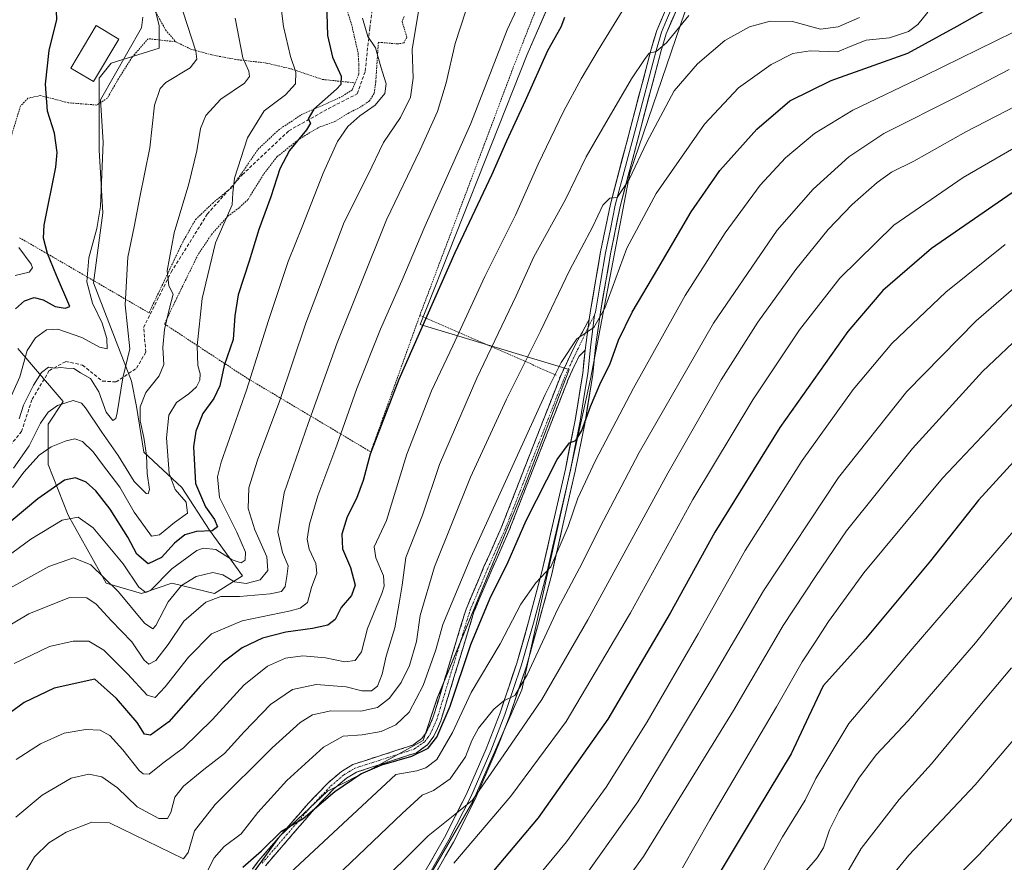
# Model space of a CAD drawing. Units: metres. Extents: x 587334 to 589754, y 4779895 to 4782232.
# Drawn here: x 588561 to 588856, y 4780675 to 4780927 of the extents above; entities that cross this region are included whole.
import ezdxf

# ---------------------------------------------------------------- set-up
doc = ezdxf.new("R2010")
doc.units = ezdxf.units.M
doc.header["$MEASUREMENT"] = 0
for name, pattern in [('TRAZO_Y_PUNTO', [1, 0.5, -0.25, 0, -0.25]), ('TRAZOS', [0.75, 0.5, -0.25]), ('TRAZOSX2', [1.5, 1, -0.5])]:
    doc.linetypes.add(name, pattern=pattern)
for name, color, linetype, lineweight in [('Alambrada', 19, 'TRAZOS', 0), ('Arbolado forestal CxS', 92, 'Continuous', 0), ('Camino', 19, 'TRAZOSX2', 0), ('Camino Cxs', 19, 'Continuous', 0), ('Camino eje', 19, 'TRAZO_Y_PUNTO', 0), ('Curva de nivel maestra', 36, 'Continuous', 30), ('Curva de nivel normal', 36, 'Continuous', 0), ('Edificación', 1, 'Continuous', 13), ('Edificación Cxs', 1, 'Continuous', 13), ('Layer 0', 7, 'Continuous', 0), ('Pastizal CxS', 92, 'Continuous', 0), ('Senda', 19, 'TRAZOSX2', 0)]:
    doc.layers.add(name, color=color, linetype=linetype, lineweight=lineweight)

# ---------------------------------------------------------------- blocks, each defined once
blk = doc.blocks.new('*U152')
at = {"layer": 'Pastizal CxS', "color": 92, "linetype": 'Continuous', "lineweight": 0}
for points in [[(588628.3055, 4780667.8189, 602.7154), (588639.2253, 4780682.9387, 601.5343), (588653.5051, 4780696.3784, 602.0237), (588666.9449, 4780703.0981, 604.4695), (588682.0645, 4780711.4979, 602.2388), (588686.2645, 4780724.0981, 599.7927), (588712.3047, 4780787.0969, 599.4907), (588725.7445, 4780822.3765, 596.9725), (588681.2259, 4780835.8171, 576.6799), (588713.1461, 4780916.4559, 574.6364), (588721.5461, 4780935.7759, 574.2556)], [(588760.2833, 4780929.1989, 586.6941), (588743.8469, 4780881.0647, 592.149), (588732.1063, 4780819.4293, 600.6993), (588711.5603, 4780726.6827, 613.5386), (588696.8851, 4780693.2235, 618.1682), (588648.7505, 4780610.4565, 629.3585)]]:
    blk.add_polyline3d(points, dxfattribs=at)
blk = doc.blocks.new('*U167')
at = {"layer": 'Curva de nivel normal', "color": 36, "linetype": 'Continuous', "lineweight": 0}
blk.add_polyline3d([(588712.97, 4780936.31, 570), (588707.2, 4780923.86, 570), (588696.29, 4780895.84, 570), (588682.59, 4780865.08, 570), (588675.73, 4780848.87, 570), (588669.37, 4780834.38, 570), (588662.24, 4780816.69, 570), (588656.26, 4780799.76, 570), (588650.63, 4780784.63, 570), (588648.09, 4780776.17, 570), (588647.41, 4780771.62, 570), (588648.02, 4780768.63, 570), (588650.02, 4780764.4, 570), (588650.3, 4780761.55, 570), (588648.69, 4780757.18, 570), (588647.5, 4780752.76, 570), (588645.26, 4780751.04, 570), (588642.44, 4780750.28, 570), (588627.96, 4780747.3, 570), (588618.79, 4780743.39, 570), (588611.95, 4780736.45, 570), (588604.94, 4780727.52, 570), (588601.94, 4780724.36, 570), (588599.53, 4780725.03, 570), (588593.7, 4780731.42, 570), (588586.62, 4780738.45, 570), (588582.13, 4780741.22, 570), (588577.38, 4780741.23, 570), (588570.35, 4780739.6, 570), (588559.74, 4780734.48, 570)], dxfattribs=at)
blk = doc.blocks.new('*U174')
at = {"layer": 'Curva de nivel normal', "color": 36, "linetype": 'Continuous', "lineweight": 0}
blk.add_polyline3d([(588556.04, 4780755.62, 560), (588570.19, 4780763.49, 560), (588577.52, 4780766.05, 560), (588582.71, 4780763.95, 560), (588590.99, 4780755.92, 560), (588598.73, 4780746.58, 560), (588601.25, 4780744.88, 560), (588602.19, 4780745.82, 560), (588605.86, 4780752.91, 560), (588609.86, 4780757.78, 560), (588614.19, 4780760.52, 560), (588619.19, 4780761.66, 560), (588622.19, 4780761, 560), (588625.69, 4780758.91, 560), (588629.17, 4780758.37, 560), (588633.36, 4780759.47, 560), (588635.6, 4780762.32, 560), (588635.38, 4780766.4, 560), (588631.76, 4780774.45, 560), (588629.73, 4780780.85, 560), (588629.99, 4780787.04, 560), (588632.5, 4780795.24, 560), (588639.21, 4780813.13, 560), (588647, 4780836.2, 560), (588658.48, 4780866.35, 560), (588665.52, 4780880.42, 560), (588670.19, 4780890.25, 560), (588675.33, 4780897.68, 560), (588678.32, 4780903.76, 560), (588679.12, 4780909.45, 560), (588678.83, 4780918, 560), (588680.73, 4780929.43, 560)], dxfattribs=at)
blk = doc.blocks.new('*U175')
at = {"layer": 'Curva de nivel normal', "color": 36, "linetype": 'Continuous', "lineweight": 0}
blk.add_polyline3d([(588857.32, 4780911.98, 610), (588842.08, 4780904.06, 610), (588819.82, 4780892.86, 610), (588809.35, 4780885.95, 610), (588798.66, 4780876.24, 610), (588787.91, 4780863.96, 610), (588768.86, 4780836.2, 610), (588746.7, 4780797.53, 610), (588734.9, 4780775.2, 610), (588729.62, 4780764.53, 610), (588722.31, 4780750.87, 610), (588713.22, 4780731.13, 610), (588709.49, 4780724.94, 610), (588706.19, 4780723.35, 610), (588703.19, 4780720.87, 610), (588698.64, 4780715.14, 610), (588696.6, 4780711.51, 610), (588694.77, 4780706.65, 610), (588690.17, 4780700.03, 610), (588685.19, 4780696.53, 610), (588681.82, 4780695.13, 610), (588675.81, 4780689.72, 610), (588653.9, 4780668.81, 610)], dxfattribs=at)
blk = doc.blocks.new('*U176')
at = {"layer": 'Curva de nivel normal', "color": 36, "linetype": 'Continuous', "lineweight": 0}
blk.add_polyline3d([(588561.68, 4780669.59, 590), (588565.9, 4780676.74, 590), (588570.12, 4780680.96, 590), (588575.34, 4780684.07, 590), (588582.97, 4780687.06, 590), (588588.28, 4780686.86, 590), (588610.45, 4780676.1, 590), (588611.82, 4780678.05, 590), (588613.73, 4780684.5, 590), (588619.84, 4780692.39, 590), (588636.95, 4780709.33, 590), (588645.32, 4780716.86, 590), (588648.96, 4780719.15, 590), (588654.45, 4780720.32, 590), (588663.42, 4780720.31, 590), (588668.44, 4780721.4, 590), (588671.97, 4780724.1, 590), (588675.54, 4780728.82, 590), (588678.02, 4780733.91, 590), (588680.04, 4780741.04, 590), (588681.15, 4780748.81, 590), (588685.44, 4780763.35, 590), (588696.2, 4780790.2, 590), (588707.04, 4780813.46, 590), (588717.17, 4780833.8, 590), (588725.86, 4780852, 590), (588732.85, 4780865.09, 590), (588735.85, 4780871.49, 590), (588737.88, 4780873.56, 590), (588740.12, 4780873.8, 590), (588743.68, 4780879.14, 590), (588748.94, 4780890.28, 590), (588757.1, 4780905.67, 590), (588764.08, 4780913.76, 590), (588772.28, 4780920.67, 590), (588779.62, 4780924.77, 590), (588785.85, 4780926.45, 590), (588792.54, 4780926.36, 590), (588800.94, 4780924.12, 590), (588806.21, 4780924.77, 590), (588812.52, 4780927.57, 590)], dxfattribs=at)
blk = doc.blocks.new('*U178')
at = {"layer": 'Curva de nivel normal', "color": 36, "linetype": 'Continuous', "lineweight": 0}
blk.add_polyline3d([(588861.14, 4780814.99, 645), (588837.4, 4780789.9, 645), (588813.85, 4780761.65, 645), (588803.28, 4780747.03, 645), (588799.29, 4780740.87, 645), (588795.46, 4780735.04, 645), (588787.76, 4780721.58, 645), (588767.85, 4780687.81, 645), (588759.6, 4780673.44, 645)], dxfattribs=at)
blk = doc.blocks.new('*U179')
at = {"layer": 'Curva de nivel normal', "color": 36, "linetype": 'Continuous', "lineweight": 0}
blk.add_polyline3d([(588856.09, 4780859.68, 630), (588838.33, 4780845.49, 630), (588822.2, 4780830.1, 630), (588810.69, 4780816.38, 630), (588795.43, 4780795.21, 630), (588778.38, 4780768.29, 630), (588764.3, 4780743.36, 630), (588749.04, 4780717.07, 630), (588736.77, 4780697.53, 630), (588724.99, 4780681.2, 630), (588710.23, 4780663.38, 630)], dxfattribs=at)
blk = doc.blocks.new('*U180')
at = {"layer": 'Curva de nivel normal', "color": 36, "linetype": 'Continuous', "lineweight": 0}
blk.add_polyline3d([(588663.92, 4780927.31, 555), (588665.56, 4780921.88, 555), (588667.81, 4780918.54, 555), (588669.45, 4780912.84, 555), (588671.02, 4780907.76, 555), (588670.59, 4780904.86, 555), (588667.71, 4780901.36, 555), (588663.17, 4780898.21, 555), (588659.51, 4780895.03, 555), (588656.48, 4780890.52, 555), (588652.16, 4780881.05, 555), (588645.87, 4780864.96, 555), (588641.68, 4780854.68, 555), (588635.8, 4780837.03, 555), (588629.26, 4780816.2, 555), (588621.71, 4780794.68, 555), (588620.57, 4780790.27, 555), (588621.18, 4780784.12, 555), (588626.34, 4780773.73, 555), (588628.98, 4780767.75, 555), (588628.85, 4780765.39, 555), (588627.65, 4780764.56, 555), (588624.99, 4780765.52, 555), (588620.07, 4780768.58, 555), (588616.43, 4780768.94, 555), (588614.36, 4780768.23, 555), (588606.97, 4780762.76, 555), (588600.56, 4780756.34, 555), (588599.16, 4780755.77, 555), (588597.04, 4780757.28, 555), (588592.34, 4780764.34, 555), (588583.44, 4780775.08, 555), (588578.95, 4780778.28, 555), (588574.13, 4780777.37, 555), (588564.76, 4780771.65, 555), (588550.3, 4780761.06, 555)], dxfattribs=at)
blk = doc.blocks.new('*U183')
at = {"layer": 'Curva de nivel normal', "color": 36, "linetype": 'Continuous', "lineweight": 0}
blk.add_polyline3d([(588560.27, 4780688.63, 585), (588568.18, 4780695.13, 585), (588576.87, 4780700.21, 585), (588582.07, 4780701.41, 585), (588585.98, 4780700.66, 585), (588590.72, 4780697.34, 585), (588596.57, 4780691.7, 585), (588603.08, 4780688.18, 585), (588605.68, 4780688.18, 585), (588606.62, 4780690.02, 585), (588607.87, 4780694.53, 585), (588610.44, 4780697.87, 585), (588616.51, 4780702.87, 585), (588622.65, 4780707.59, 585), (588628.54, 4780714.11, 585), (588636.46, 4780722.26, 585), (588643.05, 4780726.78, 585), (588650.1, 4780728.25, 585), (588659.04, 4780727.54, 585), (588663.77, 4780726.37, 585), (588666.65, 4780726.37, 585), (588668.47, 4780727.7, 585), (588669.82, 4780731.32, 585), (588671.05, 4780736.71, 585), (588673.64, 4780745.14, 585), (588674.95, 4780752.57, 585), (588675.78, 4780757.87, 585), (588676.9, 4780766.2, 585), (588681.84, 4780778.87, 585), (588687, 4780794, 585), (588698.12, 4780819.81, 585), (588709.91, 4780844.35, 585), (588715.21, 4780856.05, 585), (588724.62, 4780873.2, 585), (588730.86, 4780885.9, 585), (588735.58, 4780894.21, 585), (588744.35, 4780909.26, 585), (588748.27, 4780915.03, 585), (588749.66, 4780916.86, 585), (588751.77, 4780917.4, 585), (588754.86, 4780920.02, 585), (588761.57, 4780928.2, 585)], dxfattribs=at)
blk = doc.blocks.new('*U184')
at = {"layer": 'Curva de nivel normal', "color": 36, "linetype": 'Continuous', "lineweight": 0}
blk.add_polyline3d([(588625.84, 4780927.39, 540), (588628.2, 4780915.53, 540), (588629.96, 4780911.56, 540), (588630.11, 4780909.97, 540), (588628.63, 4780907.98, 540), (588621.59, 4780903.16, 540), (588617.07, 4780898.31, 540), (588615.51, 4780894.42, 540), (588614.4, 4780887.67, 540), (588611.98, 4780877.84, 540), (588607.62, 4780863.17, 540), (588605.52, 4780851.86, 540), (588606, 4780847.34, 540), (588607.3, 4780844.92, 540), (588606.24, 4780840.67, 540), (588604.74, 4780834.33, 540), (588604.23, 4780828.98, 540), (588604.51, 4780823.84, 540), (588603.11, 4780820.43, 540), (588599.14, 4780815.51, 540), (588597.43, 4780811.2, 540), (588597.44, 4780807.01, 540), (588598.6, 4780802.06, 540), (588599.34, 4780796.76, 540), (588599.57, 4780791.25, 540), (588600.22, 4780786.52, 540), (588599.9, 4780785.19, 540), (588599.3, 4780785.28, 540), (588595.7, 4780788.93, 540), (588590.9, 4780796.66, 540), (588585.97, 4780803.68, 540), (588581.16, 4780810.89, 540), (588579.89, 4780812.26, 540), (588577.41, 4780813.1, 540), (588572.78, 4780811.63, 540), (588569.94, 4780809.61, 540), (588567.68, 4780806.29, 540), (588564.26, 4780799.53, 540), (588559.62, 4780792.87, 540)], dxfattribs=at)
blk = doc.blocks.new('*U188')
at = {"layer": 'Curva de nivel normal', "color": 36, "linetype": 'Continuous', "lineweight": 0}
blk.add_polyline3d([(588638.56, 4780939.08, 545), (588640.3, 4780924.86, 545), (588642.43, 4780915.86, 545), (588644.03, 4780911.25, 545), (588643.86, 4780907.72, 545), (588640.92, 4780904.49, 545), (588634.5, 4780899.62, 545), (588629.59, 4780891.64, 545), (588625.63, 4780879.53, 545), (588625.2, 4780875.2, 545), (588624.92, 4780871.53, 545), (588620.03, 4780860.2, 545), (588615.99, 4780843.6, 545), (588614.54, 4780829.47, 545), (588614.75, 4780823.56, 545), (588615.41, 4780821.03, 545), (588615.28, 4780819.16, 545), (588614.28, 4780817.2, 545), (588612, 4780815.12, 545), (588608.28, 4780812.54, 545), (588606.03, 4780808.77, 545), (588605.31, 4780801.91, 545), (588606.16, 4780791.32, 545), (588607.97, 4780786.54, 545), (588611.23, 4780782.74, 545), (588611.62, 4780779.44, 545), (588607.77, 4780776.67, 545), (588603.23, 4780772.91, 545), (588600.86, 4780772.53, 545), (588599.05, 4780775.06, 545), (588595.71, 4780779.74, 545), (588591.42, 4780787.18, 545), (588586.18, 4780793.94, 545), (588583.44, 4780797.77, 545), (588580.19, 4780800.88, 545), (588577.89, 4780801.68, 545), (588575.37, 4780801.08, 545), (588570.84, 4780799.28, 545), (588567.29, 4780796.73, 545), (588562.63, 4780791.65, 545), (588559.26, 4780787.15, 545)], dxfattribs=at)
blk = doc.blocks.new('*U189')
at = {"layer": 'Curva de nivel normal', "color": 36, "linetype": 'Continuous', "lineweight": 0}
blk.add_polyline3d([(588636.53, 4780666.61, 605), (588673.86, 4780701.32, 605), (588680.19, 4780702.4, 605), (588682.89, 4780703.35, 605), (588686.17, 4780705.78, 605), (588690.86, 4780713.87, 605), (588696.42, 4780725.84, 605), (588705.06, 4780740.42, 605), (588711.24, 4780752.21, 605), (588715.79, 4780758.64, 605), (588720.24, 4780763.39, 605), (588725.41, 4780775.49, 605), (588728.38, 4780783.87, 605), (588733.64, 4780795.19, 605), (588744.94, 4780816.83, 605), (588760.47, 4780844.52, 605), (588772.36, 4780863.18, 605), (588782.9, 4780877.47, 605), (588790.4, 4780885.59, 605), (588799.13, 4780892.88, 605), (588810.52, 4780899.86, 605), (588832.21, 4780910.19, 605), (588858.57, 4780923.13, 605)], dxfattribs=at)
blk = doc.blocks.new('*U193')
at = {"layer": 'Curva de nivel normal', "color": 36, "linetype": 'Continuous', "lineweight": 0}
blk.add_polyline3d([(588560.38, 4780705.79, 580), (588567.67, 4780710.53, 580), (588574.73, 4780713.68, 580), (588581.23, 4780714.83, 580), (588585.54, 4780714.6, 580), (588588.37, 4780713, 580), (588592.24, 4780708.74, 580), (588597.19, 4780702.58, 580), (588598.34, 4780701.51, 580), (588600.19, 4780701.45, 580), (588604.19, 4780704.71, 580), (588610.38, 4780709.28, 580), (588619.11, 4780717.74, 580), (588628.46, 4780728.02, 580), (588635.58, 4780733.67, 580), (588640.93, 4780736.09, 580), (588646.1, 4780736.78, 580), (588652.9, 4780736.24, 580), (588658.67, 4780735.01, 580), (588661.77, 4780735.43, 580), (588663.66, 4780737.96, 580), (588665.43, 4780744.93, 580), (588669.77, 4780755.44, 580), (588670.47, 4780757.65, 580), (588670.18, 4780760.69, 580), (588667.92, 4780766.04, 580), (588667.39, 4780769.4, 580), (588671.14, 4780777.2, 580), (588677.15, 4780797.02, 580), (588684.54, 4780816.04, 580), (588690.92, 4780829.43, 580), (588700.53, 4780850.11, 580), (588709.74, 4780868.49, 580), (588716.46, 4780883.68, 580), (588724.09, 4780899.48, 580), (588729.29, 4780909.19, 580), (588734.4, 4780917.84, 580), (588741.58, 4780929.44, 580)], dxfattribs=at)
blk = doc.blocks.new('*U195')
at = {"layer": 'Curva de nivel normal', "color": 36, "linetype": 'Continuous', "lineweight": 0}
blk.add_polyline3d([(588861.95, 4780833.76, 640), (588849.38, 4780821.79, 640), (588828.42, 4780798.76, 640), (588808.72, 4780774.2, 640), (588799.39, 4780760.53, 640), (588789.76, 4780745.85, 640), (588774.93, 4780720.48, 640), (588747.94, 4780676.86, 640), (588721.87, 4780640.9, 640)], dxfattribs=at)
blk = doc.blocks.new('*U198')
at = {"layer": 'Curva de nivel normal', "color": 36, "linetype": 'Continuous', "lineweight": 0}
blk.add_polyline3d([(588610.36, 4780929.14, 535), (588614.1, 4780917.45, 535), (588614.38, 4780915.06, 535), (588612.42, 4780912.47, 535), (588605.11, 4780908.1, 535), (588603.42, 4780906.31, 535), (588601.71, 4780901.38, 535), (588600.31, 4780888.62, 535), (588597.4, 4780873.89, 535), (588595.66, 4780864.98, 535), (588593.73, 4780855.9, 535), (588592.94, 4780841.72, 535), (588594.34, 4780828.58, 535), (588592.29, 4780819.87, 535), (588590.59, 4780809.46, 535), (588590.18, 4780807.75, 535), (588589.27, 4780807.16, 535), (588587.26, 4780809.6, 535), (588585.05, 4780815.72, 535), (588582.6, 4780819.7, 535), (588579.62, 4780821.33, 535), (588577.65, 4780822.64, 535), (588575.43, 4780822.74, 535), (588573.75, 4780822.96, 535), (588571.91, 4780822.74, 535), (588570.07, 4780823.03, 535), (588567.91, 4780821.43, 535), (588565.57, 4780817.71, 535), (588562.61, 4780811.72, 535), (588561.25, 4780807.61, 535)], dxfattribs=at)
blk = doc.blocks.new('*U200')
at = {"layer": 'Curva de nivel normal', "color": 36, "linetype": 'Continuous', "lineweight": 0}
blk.add_polyline3d([(588861.61, 4780849.13, 635), (588847.44, 4780836.93, 635), (588826.75, 4780815.77, 635), (588806.25, 4780790.11, 635), (588783.82, 4780756.2, 635), (588768.53, 4780730.1, 635), (588746.3, 4780693.13, 635), (588726.82, 4780665.87, 635)], dxfattribs=at)
blk = doc.blocks.new('*U202')
at = {"layer": 'Curva de nivel normal', "color": 36, "linetype": 'Continuous', "lineweight": 0}
blk.add_polyline3d([(588616.35, 4780670.2, 595), (588619.56, 4780676.46, 595), (588622.57, 4780679.78, 595), (588627.71, 4780683.61, 595), (588632.69, 4780689.97, 595), (588641.33, 4780699.54, 595), (588652.31, 4780709.46, 595), (588658.19, 4780712.82, 595), (588663.86, 4780713.15, 595), (588669.53, 4780714.15, 595), (588673.87, 4780716.18, 595), (588677.94, 4780720, 595), (588682.09, 4780727.97, 595), (588685.89, 4780738.62, 595), (588687.97, 4780746.21, 595), (588696.3, 4780766.14, 595), (588718.61, 4780814.94, 595), (588723.32, 4780824.48, 595), (588728.04, 4780831.54, 595), (588733.1, 4780834.96, 595), (588736.37, 4780840.73, 595), (588742.95, 4780858.62, 595), (588751.73, 4780874.92, 595), (588766.18, 4780895.7, 595), (588776.37, 4780906.54, 595), (588786.14, 4780913.5, 595), (588792.65, 4780916.84, 595), (588797.81, 4780917.62, 595), (588806.02, 4780917.32, 595), (588810.23, 4780919.11, 595), (588814.55, 4780920.83, 595), (588821.52, 4780921.48, 595), (588827.18, 4780923.4, 595), (588829.98, 4780925.49, 595), (588833.02, 4780929.16, 595)], dxfattribs=at)
blk = doc.blocks.new('*U209')
at = {"layer": 'Curva de nivel normal', "color": 36, "linetype": 'Continuous', "lineweight": 0}
blk.add_polyline3d([(588561.22, 4780858.87, 520), (588564.89, 4780853.87, 520), (588565.28, 4780852.74, 520), (588564.28, 4780851.43, 520), (588560.04, 4780850.47, 520)], dxfattribs=at)
blk = doc.blocks.new('*U211')
at = {"layer": 'Curva de nivel normal', "color": 36, "linetype": 'Continuous', "lineweight": 0}
blk.add_polyline3d([(588546.34, 4780738.76, 565), (588564.19, 4780749.38, 565), (588576.37, 4780754.19, 565), (588581.49, 4780754.14, 565), (588584.26, 4780752.22, 565), (588588.74, 4780747.36, 565), (588595, 4780741.01, 565), (588598.69, 4780735.51, 565), (588600.08, 4780734.27, 565), (588602.19, 4780735.41, 565), (588605.86, 4780740.18, 565), (588610.53, 4780747.12, 565), (588617.12, 4780752.88, 565), (588621.55, 4780754.5, 565), (588627.15, 4780754.55, 565), (588636.32, 4780755.3, 565), (588639.74, 4780756.04, 565), (588640.83, 4780757.54, 565), (588641.34, 4780760.49, 565), (588641.7, 4780763.71, 565), (588640.05, 4780767.67, 565), (588638.66, 4780773.88, 565), (588640.52, 4780785.53, 565), (588647.71, 4780806.27, 565), (588656.35, 4780830.3, 565), (588671.15, 4780867.12, 565), (588681.16, 4780888, 565), (588686.34, 4780899.45, 565), (588689, 4780908.02, 565), (588691.69, 4780919.74, 565), (588696.44, 4780934.51, 565)], dxfattribs=at)
blk = doc.blocks.new('*U213')
at = {"layer": 'Curva de nivel maestra', "color": 36, "linetype": 'Continuous', "lineweight": 30}
blk.add_polyline3d([(588858.18, 4780875.19, 625), (588834.12, 4780858.53, 625), (588819.49, 4780846.01, 625), (588809.02, 4780833.77, 625), (588788.73, 4780805.01, 625), (588769.25, 4780773.74, 625), (588755.96, 4780749.56, 625), (588737.31, 4780717.86, 625), (588716.48, 4780688.4, 625), (588692.9, 4780660.53, 625)], dxfattribs=at)
blk = doc.blocks.new('*U215')
at = {"layer": 'Curva de nivel maestra', "color": 36, "linetype": 'Continuous', "lineweight": 30}
blk.add_polyline3d([(588652.91, 4780942.1, 550), (588653.49, 4780922.22, 550), (588655, 4780915.7, 550), (588657.58, 4780909.98, 550), (588657.43, 4780907.58, 550), (588656.17, 4780906.17, 550), (588649.38, 4780900.12, 550), (588647.72, 4780897.3, 550), (588648.36, 4780896.02, 550), (588647.15, 4780893.98, 550), (588642.16, 4780887.86, 550), (588639.25, 4780882.36, 550), (588636.58, 4780874.01, 550), (588632.96, 4780864.22, 550), (588630.06, 4780854.72, 550), (588626.77, 4780844.69, 550), (588625.72, 4780838.4, 550), (588625.28, 4780831.29, 550), (588622.54, 4780823.55, 550), (588621.32, 4780817.44, 550), (588619.47, 4780813.67, 550), (588616.19, 4780809.21, 550), (588614.08, 4780803.92, 550), (588613.41, 4780799.29, 550), (588614.01, 4780788.34, 550), (588616.99, 4780781.33, 550), (588619.69, 4780777.53, 550), (588620.56, 4780775.34, 550), (588619.03, 4780774.14, 550), (588614.34, 4780773.97, 550), (588610.8, 4780773, 550), (588607.68, 4780770.5, 550), (588603.86, 4780766.21, 550), (588599.88, 4780764.29, 550), (588596.46, 4780767.2, 550), (588593.74, 4780772.25, 550), (588588.5, 4780780.61, 550), (588584.18, 4780786.07, 550), (588581.27, 4780788.67, 550), (588578.13, 4780789.99, 550), (588574.86, 4780789.33, 550), (588566.86, 4780783.73, 550), (588554.53, 4780773.46, 550)], dxfattribs=at)
blk = doc.blocks.new('*U219')
at = {"layer": 'Curva de nivel maestra', "color": 36, "linetype": 'Continuous', "lineweight": 30}
blk.add_polyline3d([(588628.15, 4780673.65, 600), (588633.78, 4780678.54, 600), (588639.75, 4780684.44, 600), (588646.16, 4780688.14, 600), (588655.71, 4780696.22, 600), (588663.41, 4780701.53, 600), (588669.77, 4780704.2, 600), (588678.69, 4780706.82, 600), (588683.59, 4780709.24, 600), (588686.17, 4780712.54, 600), (588690.18, 4780721.75, 600), (588696.35, 4780740.19, 600), (588701.99, 4780753.84, 600), (588707.46, 4780764.92, 600), (588712.91, 4780777.28, 600), (588722.12, 4780795.48, 600), (588725.86, 4780800.41, 600), (588727.76, 4780801.19, 600), (588729.49, 4780804.16, 600), (588732.1, 4780811.28, 600), (588735.24, 4780818.56, 600), (588737.89, 4780823.91, 600), (588740.51, 4780831.11, 600), (588744.58, 4780839.48, 600), (588752.28, 4780852.44, 600), (588762.25, 4780869.52, 600), (588770.78, 4780881.8, 600), (588781.81, 4780894.18, 600), (588791.7, 4780902.68, 600), (588804.12, 4780908.77, 600), (588826.98, 4780916.88, 600), (588841.78, 4780924.95, 600), (588853.25, 4780931.45, 600)], dxfattribs=at)

msp = doc.modelspace()

# ---------------------------------------------------------------- linework, layer by layer
at = {"layer": 'Alambrada', "color": 19, "linetype": 'TRAZOS', "lineweight": 0}
for points in [[(588661.78, 4780908.01, 551.24), (588662.82, 4780910.63, 551.8), (588662.87, 4780913.43, 552.24), (588662.6, 4780917.1, 552.81), (588660.73, 4780925.24, 552.66), (588658.26, 4780933.22, 551.76), (588655.62, 4780942.34, 550.78), (588653.58, 4780949.34, 550.02), (588645.98, 4780966.68, 546.61), (588597.22, 4780959.31, 534.74), (588580.64, 4780955.9, 529.76), (588583.35, 4780951.22, 529.84), (588588.26, 4780945.96, 530.15), (588592.82, 4780941.92, 530.34), (588598.85, 4780935.19, 531.24), (588605.05, 4780923.85, 531.71), (588608.09, 4780920.3, 532.5)], [(588681.07, 4780838.5, 573.98), (588700.37, 4780889.6, 572.03), (588709.04, 4780912.69, 571.99), (588716.97, 4780932.93, 571.55)], [(588676.39, 4780927.83, 557.18), (588675.8, 4780926.39, 557.25), (588677.19, 4780921.65, 558.55), (588676.27, 4780919.97, 558.49), (588674.55, 4780919.65, 557.9), (588668.71, 4780920.18, 555.63), (588667.92, 4780908.38, 553.23), (588667.4, 4780904.84, 553.26), (588666.03, 4780902.66, 553.25), (588663.44, 4780900.85, 553.37), (588659.92, 4780899.08, 552.81), (588655.71, 4780896.48, 552.27), (588650.8, 4780894.69, 551.67), (588645.28, 4780891.4, 549.97), (588638.44, 4780885.99, 548.99), (588634.3, 4780880.63, 547.84), (588629.7, 4780873.16, 546.73), (588627.06, 4780870.71, 546.19), (588623.58, 4780868.1, 544.92), (588618.94, 4780862.93, 544.06), (588614.8, 4780856.75, 543.08), (588607.94, 4780842.76, 540.49), (588604.73, 4780835.98, 539.83), (588629.12, 4780819.96, 553.84), (588666.42, 4780797.74, 574.67), (588681.07, 4780838.5, 573.98)], [(588608.09, 4780920.3, 532.5), (588599.87, 4780921.22, 530.78), (588595.07, 4780915.71, 531.1), (588590.96, 4780909.27, 530.62), (588587.67, 4780903.48, 530.63), (588584.48, 4780901.4, 529.57), (588575.97, 4780902.09, 527.37), (588567.66, 4780904.22, 524.26), (588563.89, 4780903.43, 522.79), (588561.67, 4780901.1, 521.74), (588558.44, 4780890.55, 519.13)], [(588608.09, 4780920.3, 532.5), (588612.6, 4780918.11, 533.83), (588618.91, 4780916.36, 536.18), (588626.64, 4780914.93, 538.83), (588635.12, 4780913.96, 541.87), (588642.67, 4780912.19, 544.4), (588651.94, 4780909.06, 547.29), (588661.78, 4780908.01, 551.24)], [(588561.37, 4780861.75, 521), (588572.1, 4780855.56, 525.69), (588600.1, 4780839.29, 537.85), (588610.18, 4780860.44, 541.14), (588614.02, 4780867.18, 541.91), (588619.14, 4780872.07, 543.19), (588624.89, 4780876.84, 544.6), (588628.85, 4780882.52, 545.48), (588632.67, 4780888.14, 546.45), (588638.8, 4780893.93, 547.66), (588645.71, 4780898.53, 548.97), (588653.44, 4780901.91, 549.82), (588657.94, 4780904.01, 550.74), (588660.9, 4780905.97, 551.24), (588661.78, 4780908.01, 551.24)], [(588681.07, 4780838.5, 573.98), (588721.85, 4780820.72, 595.09)]]:
    msp.add_polyline3d(points, dxfattribs=at)
at = {"layer": 'Arbolado forestal CxS', "color": 92, "linetype": 'Continuous', "lineweight": 0}
for points in [[(588728.61, 4780976.05, 565.28), (588709.79, 4780970.22, 563.86), (588699.71, 4780960.98, 563.33), (588688.79, 4780947.54, 562.27), (588721.55, 4780935.78, 574.26), (588713.15, 4780916.46, 574.64), (588681.23, 4780835.82, 576.68), (588725.74, 4780822.38, 596.97), (588712.3, 4780787.1, 599.49), (588686.26, 4780724.1, 599.79), (588682.06, 4780711.5, 602.24), (588666.94, 4780703.1, 604.47), (588653.51, 4780696.38, 602.02), (588639.23, 4780682.94, 601.53), (588628.31, 4780667.82, 602.72), (588619.91, 4780654.38, 606.33), (588599.75, 4780653.54, 605.3), (588584.63, 4780651.86, 602.7), (588571.85, 4780642.25, 601.6)], [(588600.85, 4780934.26, 532.33), (588603.12, 4780925.2, 532.06), (588603.12, 4780918.42, 533.26), (588588.78, 4780913.89, 530.95), (588585.24, 4780909.44, 530.32), (588585.24, 4780887.91, 530.54), (588586.31, 4780869.16, 531.78), (588583.5, 4780848.26, 532.12), (588594.82, 4780818.84, 538.73), (588596.33, 4780811.29, 540.95), (588598.59, 4780797.71, 541.4), (588609.9, 4780787.15, 546.37), (588618.2, 4780774.33, 553.57), (588628.01, 4780760.75, 562.04), (588619.71, 4780755.47, 566.99), (588619.71, 4780755.47, 566.99), (588606.89, 4780758.48, 561.68), (588597.83, 4780755.47, 556.88), (588587.27, 4780758.49, 561.5), (588575.96, 4780778.85, 556.58), (588569.92, 4780793.94, 549.4), (588569.92, 4780806.01, 544.06), (588574.45, 4780812.8, 541.74), (588560.88, 4780828.63, 530.37)], [(588560.88, 4780828.63, 530.37), (588574.45, 4780812.8, 541.74), (588569.92, 4780806.01, 544.06), (588569.92, 4780793.94, 549.4), (588575.96, 4780778.85, 556.58), (588587.27, 4780758.49, 561.5), (588597.83, 4780755.47, 556.88), (588606.89, 4780758.48, 561.68), (588619.71, 4780755.47, 566.99), (588628.01, 4780760.75, 562.04), (588618.2, 4780774.33, 553.57), (588609.9, 4780787.15, 546.37), (588598.59, 4780797.71, 541.4), (588596.33, 4780811.29, 540.95), (588594.82, 4780818.84, 538.73), (588583.5, 4780848.26, 532.12), (588586.31, 4780869.16, 531.78), (588585.24, 4780887.91, 530.54), (588585.24, 4780909.44, 530.32), (588588.78, 4780913.89, 530.95), (588603.12, 4780918.42, 533.26), (588603.12, 4780925.2, 532.06), (588600.85, 4780934.26, 532.33)], [(588560.88, 4780828.63, 530.37), (588574.45, 4780812.8, 541.74), (588569.92, 4780806.01, 544.06), (588569.92, 4780793.94, 549.4), (588575.96, 4780778.85, 556.58), (588587.27, 4780758.49, 561.5), (588597.83, 4780755.47, 556.88), (588606.89, 4780758.48, 561.68), (588619.71, 4780755.47, 566.99), (588628.01, 4780760.75, 562.04), (588618.2, 4780774.33, 553.57), (588609.9, 4780787.15, 546.37), (588598.59, 4780797.71, 541.4), (588596.33, 4780811.29, 540.95), (588594.82, 4780818.84, 538.73), (588583.5, 4780848.26, 532.12), (588586.31, 4780869.16, 531.78), (588585.24, 4780887.91, 530.54), (588585.24, 4780909.44, 530.32), (588588.78, 4780913.89, 530.95), (588603.12, 4780918.42, 533.26), (588603.12, 4780925.2, 532.06), (588600.85, 4780934.26, 532.33)], [(588560.88, 4780828.63, 530.37), (588574.45, 4780812.8, 541.74), (588569.92, 4780806.01, 544.06), (588569.92, 4780793.94, 549.4), (588575.96, 4780778.85, 556.58), (588587.27, 4780758.49, 561.5), (588597.83, 4780755.47, 556.88), (588606.89, 4780758.48, 561.68), (588619.71, 4780755.47, 566.99), (588628.01, 4780760.75, 562.04), (588618.2, 4780774.33, 553.57), (588609.9, 4780787.15, 546.37), (588598.59, 4780797.71, 541.4), (588596.33, 4780811.29, 540.95), (588594.82, 4780818.84, 538.73), (588583.5, 4780848.26, 532.12), (588586.31, 4780869.16, 531.78), (588585.24, 4780887.91, 530.54), (588585.24, 4780909.44, 530.32), (588588.78, 4780913.89, 530.95), (588603.12, 4780918.42, 533.26), (588603.12, 4780925.2, 532.06), (588600.85, 4780934.26, 532.33)], [(588721.55, 4780935.78, 574.26), (588713.15, 4780916.46, 574.64), (588681.23, 4780835.82, 576.68), (588725.74, 4780822.38, 596.97), (588712.3, 4780787.1, 599.49), (588686.26, 4780724.1, 599.79), (588682.06, 4780711.5, 602.24), (588666.94, 4780703.1, 604.47), (588653.51, 4780696.38, 602.02), (588639.23, 4780682.94, 601.53), (588628.31, 4780667.82, 602.72)]]:
    msp.add_polyline3d(points, dxfattribs=at)
at = {"layer": 'Camino', "color": 19, "linetype": 'TRAZOSX2', "lineweight": 0}
for points in [[(588629.18, 4780670.71), (588632.99, 4780675.66), (588647.76, 4780692.74), (588653.65, 4780698.85), (588657.65, 4780702.25), (588661.07, 4780704.33), (588678.95, 4780710.1), (588681.65, 4780712.05), (588683.12, 4780714.03), (588685, 4780718.25), (588694.91, 4780750.78), (588700.27, 4780763.45), (588705.41, 4780775.05), (588723.31, 4780820.8), (588727.84, 4780830.26), (588731.75, 4780837.31)], [(588730.5, 4780828.15), (588728.69, 4780826.35), (588725.64, 4780819.89), (588707.72, 4780774.08), (588702.57, 4780762.46), (588697.27, 4780749.93), (588687.35, 4780717.38), (588685.29, 4780712.76), (588683.42, 4780710.25), (588680.1, 4780707.84), (588662.12, 4780702.04), (588659.12, 4780700.22), (588655.37, 4780697.03), (588649.6, 4780691.06), (588634.92, 4780674.08)]]:
    msp.add_lwpolyline(points, dxfattribs=at)
at = {"layer": 'Camino Cxs', "color": 19, "linetype": 'Continuous', "lineweight": 0}
msp.add_lwpolyline([(588731.75, 4780837.31), (588730.5, 4780828.15)], dxfattribs=at)
msp.add_polyline3d([(588631.09, 4780673.19, 600.36), (588632.99, 4780675.66, 599.98), (588635.94, 4780679.08, 599.81), (588638.9, 4780682.49, 599.65), (588641.85, 4780685.91, 599.67), (588644.81, 4780689.32, 599.44), (588647.76, 4780692.74, 599.51), (588650.71, 4780695.8, 599.47), (588653.65, 4780698.85, 599.51), (588655.65, 4780700.55, 599.27), (588657.65, 4780702.25, 599.38), (588661.07, 4780704.33, 599.28), (588665.54, 4780705.77, 599.31), (588670.01, 4780707.22, 599.25), (588674.48, 4780708.66, 599.03), (588678.95, 4780710.1, 598.97), (588681.65, 4780712.05, 599.11), (588683.12, 4780714.03, 599), (588685, 4780718.25, 598.59), (588686.42, 4780722.9, 598.69), (588687.83, 4780727.54, 598.25), (588689.25, 4780732.19, 597.82), (588690.66, 4780736.84, 597.85), (588692.08, 4780741.49, 598.21), (588693.49, 4780746.13, 597.74), (588694.91, 4780750.78, 597.31), (588696.7, 4780755, 597.62), (588698.48, 4780759.23, 597.14), (588700.27, 4780763.45, 597.03), (588701.98, 4780767.32, 597.25), (588703.7, 4780771.18, 597.04), (588705.41, 4780775.05, 596.89), (588707.2, 4780779.63, 597.09), (588708.99, 4780784.2, 596.61), (588710.78, 4780788.78, 596.36), (588712.57, 4780793.35, 596.22), (588714.36, 4780797.93, 595.8), (588716.15, 4780802.5, 596.1), (588717.94, 4780807.08, 595.85), (588719.73, 4780811.65, 595.36), (588721.52, 4780816.23, 595.71), (588723.31, 4780820.8, 595.3), (588724.82, 4780823.95, 595.04), (588726.33, 4780827.11, 595.18), (588727.84, 4780830.26, 594.84), (588729.8, 4780833.79, 594.47), (588731.75, 4780837.31, 594.51), (588731.13, 4780832.73, 594.96), (588730.5, 4780828.15, 595.61), (588728.69, 4780826.35, 595.61), (588727.17, 4780823.12, 595.67), (588725.64, 4780819.89, 595.79), (588723.85, 4780815.31, 596.4), (588722.06, 4780810.73, 596.2), (588720.26, 4780806.15, 596.67), (588718.47, 4780801.57, 597.12), (588716.68, 4780796.99, 596.55), (588714.89, 4780792.4, 596.84), (588713.1, 4780787.82, 597.38), (588711.3, 4780783.24, 596.93), (588709.51, 4780778.66, 597.98), (588707.72, 4780774.08, 597.98), (588706, 4780770.21, 597.61), (588704.29, 4780766.33, 597.91), (588702.57, 4780762.46, 598), (588700.8, 4780758.28, 597.8), (588699.04, 4780754.11, 598.63), (588697.27, 4780749.93, 598.39), (588695.85, 4780745.28, 598.47), (588694.44, 4780740.63, 598.94), (588693.02, 4780735.98, 599.19), (588691.6, 4780731.33, 598.68), (588690.18, 4780726.68, 598.93), (588688.77, 4780722.03, 599.68), (588687.35, 4780717.38, 599.89), (588686.32, 4780715.07, 599.41), (588685.29, 4780712.76, 599.76), (588683.42, 4780710.25, 600.08), (588680.1, 4780707.84, 599.81), (588675.61, 4780706.39, 600.14), (588671.11, 4780704.94, 599.87), (588666.62, 4780703.49, 599.69), (588662.12, 4780702.04, 600.17), (588659.12, 4780700.22, 600.13), (588655.37, 4780697.03, 600.05), (588652.49, 4780694.05, 600.04), (588649.6, 4780691.06, 600.19), (588646.66, 4780687.66, 600.21), (588643.73, 4780684.27, 600.45), (588640.79, 4780680.87, 600.69), (588637.86, 4780677.48, 600.91), (588634.92, 4780674.08, 601)], dxfattribs=at)
at = {"layer": 'Camino eje', "color": 19, "linetype": 'TRAZO_Y_PUNTO', "lineweight": 0}
for points in [[(588731.43, 4780834.95), (588733.35, 4780838.68)], [(588633.96, 4780674.87), (588648.68, 4780691.9), (588651.57, 4780694.89), (588654.51, 4780697.94), (588658.39, 4780701.24), (588659.89, 4780702.15), (588661.6, 4780703.19), (588679.53, 4780708.97), (588681.19, 4780710.18), (588682.54, 4780711.15), (588683.47, 4780712.41), (588684.21, 4780713.4), (588686.18, 4780717.82), (588696.09, 4780750.36), (588701.42, 4780762.96), (588706.57, 4780774.57), (588724.48, 4780820.35), (588726, 4780823.58), (588728.27, 4780828.31), (588731.43, 4780834.95)]]:
    msp.add_lwpolyline(points, dxfattribs=at)
at = {"layer": 'Curva de nivel maestra', "color": 36, "linetype": 'Continuous', "lineweight": 30}
for points in [[(588560.2, 4780840.45, 525), (588562.86, 4780842.93, 525), (588565.75, 4780843.93, 525), (588568.43, 4780843.23, 525), (588572.05, 4780841.23, 525), (588574.99, 4780840.71, 525), (588576.45, 4780841.2, 525), (588572.4, 4780850.46, 525), (588569.71, 4780857.08, 525), (588568.56, 4780861.65, 525), (588568.75, 4780865.48, 525), (588572.24, 4780882.8, 525), (588572.65, 4780887.21, 525), (588571.88, 4780893.01, 525), (588569.77, 4780899.56, 525), (588569.13, 4780907.64, 525), (588570.24, 4780917.67, 525), (588572.49, 4780926.98, 525), (588572.24, 4780934.77, 525), (588568.75, 4780941.26, 525), (588561.52, 4780949.1, 525), (588557.68, 4780955, 525)], [(588724.35, 4780927.6, 575), (588723.24, 4780924.64, 575), (588719.26, 4780917.56, 575), (588712.54, 4780902.61, 575), (588707.02, 4780890.64, 575), (588702.66, 4780880.62, 575), (588691.6, 4780857.2, 575), (588674.81, 4780819.42, 575), (588666.28, 4780797.1, 575), (588664.12, 4780789.2, 575), (588662.19, 4780783.8, 575), (588659.31, 4780778.32, 575), (588657.74, 4780773.16, 575), (588657.95, 4780768.81, 575), (588660.38, 4780763.2, 575), (588661.76, 4780757.87, 575), (588660.61, 4780754.87, 575), (588657.56, 4780751.2, 575), (588655.75, 4780747.66, 575), (588653.53, 4780745.98, 575), (588648.99, 4780744.95, 575), (588641.05, 4780743.86, 575), (588633.99, 4780742.1, 575), (588627.93, 4780739.23, 575), (588622.24, 4780734.91, 575), (588615.49, 4780727.87, 575), (588605.99, 4780717.09, 575), (588600.51, 4780713.09, 575), (588598.75, 4780713.43, 575), (588596.54, 4780716.9, 575), (588590.37, 4780724.08, 575), (588583.86, 4780729.82, 575), (588571.71, 4780727.13, 575), (588562.82, 4780722.87, 575), (588554.48, 4780716.87, 575)], [(588861.85, 4780798.41, 650), (588848.14, 4780783.27, 650), (588833.8, 4780765.23, 650), (588814.33, 4780741.87, 650), (588801.67, 4780727.87, 650), (588797.34, 4780718.53, 650), (588792.13, 4780707.56, 650), (588781.98, 4780690.63, 650), (588759.06, 4780652.56, 650)], [(588865.95, 4780696.47, 675), (588848.21, 4780677.37, 675), (588832.09, 4780661.17, 675), (588819.89, 4780647.2, 675)]]:
    msp.add_polyline3d(points, dxfattribs=at)
at = {"layer": 'Curva de nivel normal', "color": 36, "linetype": 'Continuous', "lineweight": 0}
for points in [[(588598.28, 4780927.63, 530), (588597.84, 4780924.52, 530), (588585.61, 4780902.94, 530), (588586.4, 4780890.33, 530), (588585.6, 4780871.11, 530), (588584.53, 4780864.51, 530), (588582.06, 4780855.74, 530), (588581.48, 4780848.54, 530), (588583.19, 4780842.2, 530), (588586.13, 4780836.2, 530), (588587.53, 4780831.66, 530), (588587.64, 4780828.59, 530), (588585.33, 4780829.02, 530), (588580.03, 4780831.91, 530), (588572.81, 4780834.4, 530), (588569.48, 4780834.25, 530), (588566.14, 4780831.84, 530), (588563.65, 4780828.08, 530), (588561.47, 4780820.19, 530), (588556, 4780807.93, 530)], [(588666.19, 4780665.8, 615), (588683.53, 4780683, 615), (588691.53, 4780689.42, 615), (588696.87, 4780693.62, 615), (588706.25, 4780707.25, 615), (588717.58, 4780723.78, 615), (588731.36, 4780747.51, 615), (588755.23, 4780791.43, 615), (588771.18, 4780819.27, 615), (588782.18, 4780836.47, 615), (588793.52, 4780852.27, 615), (588803.18, 4780864.2, 615), (588810.34, 4780871.66, 615), (588817.82, 4780878.26, 615), (588822.16, 4780881.3, 615), (588828.78, 4780884.58, 615), (588844.33, 4780893.4, 615), (588862.34, 4780902.7, 615)], [(588691.22, 4780674.86, 620), (588708.26, 4780694.83, 620), (588724.83, 4780717.19, 620), (588744.12, 4780749.69, 620), (588762.76, 4780783.49, 620), (588780.66, 4780813.32, 620), (588794.63, 4780834.2, 620), (588806.68, 4780849.64, 620), (588822.84, 4780865.47, 620), (588843.52, 4780879.72, 620), (588862.52, 4780890.68, 620)], [(588862.3, 4780778.37, 655), (588828.32, 4780738.91, 655), (588809.32, 4780716.54, 655), (588799.53, 4780700.1, 655), (588796.3, 4780693.66, 655), (588789.58, 4780682.73, 655), (588774.32, 4780655.73, 655)], [(588861.39, 4780758.22, 660), (588847.24, 4780740.67, 660), (588827.07, 4780717.42, 660), (588817.56, 4780707.25, 660), (588812.34, 4780700.2, 660), (588806.46, 4780690.53, 660), (588803.59, 4780684.8, 660), (588801.8, 4780679.44, 660), (588799.85, 4780676.44, 660), (588796.18, 4780672.2, 660), (588787.03, 4780658.31, 660), (588778.91, 4780642.22, 660), (588764.09, 4780616.11, 660), (588748.42, 4780592.12, 660), (588734.67, 4780573.51, 660), (588715.47, 4780547.2, 660), (588701.06, 4780522.24, 660), (588695.4, 4780507.56, 660), (588689.17, 4780487.55, 660)], [(588858.06, 4780733.2, 665), (588845.98, 4780718.87, 665), (588834.05, 4780704.53, 665), (588824.4, 4780693.87, 665), (588813.04, 4780679.2, 665), (588804.85, 4780665.2, 665), (588801.68, 4780658.79, 665), (588798.43, 4780653.42, 665), (588797.31, 4780650.58, 665), (588797.4, 4780649.2, 665), (588795.76, 4780647.67, 665), (588792.82, 4780643.3, 665), (588788.09, 4780633.98, 665), (588783.02, 4780624.92, 665), (588774.18, 4780608.58, 665), (588762.6, 4780589.31, 665), (588749.89, 4780570.78, 665), (588733.5, 4780547.48, 665), (588723.36, 4780531.2, 665)], [(588878.11, 4780734.61, 670), (588847.14, 4780698.22, 670), (588827.36, 4780677.2, 670), (588818.86, 4780666.92, 670), (588808.87, 4780649.73, 670), (588801.32, 4780633.25, 670), (588796.12, 4780623.02, 670), (588788.03, 4780606.79, 670), (588778.26, 4780589.02, 670), (588762.15, 4780562.88, 670), (588743.97, 4780535.19, 670), (588734.5, 4780516.02, 670), (588731.37, 4780504.15, 670), (588729.53, 4780493.2, 670), (588730.42, 4780481.42, 670)]]:
    msp.add_polyline3d(points, dxfattribs=at)
at = {"layer": 'Edificación', "color": 1, "linetype": 'Continuous', "lineweight": 13}
msp.add_polyline3d([(588591.06, 4780921.11, 528.14), (588583.55, 4780908.42, 528.07), (588576.75, 4780912.44, 527.82), (588584.27, 4780925.13, 527.91), (588591.06, 4780921.11, 528.14)], dxfattribs=at)
at = {"layer": 'Edificación Cxs', "color": 1, "linetype": 'Continuous', "lineweight": 13}
msp.add_polyline3d([(588591.06, 4780921.11, 528.14), (588583.55, 4780908.42, 528.07), (588576.75, 4780912.44, 527.82), (588584.27, 4780925.13, 527.91), (588591.06, 4780921.11, 528.14)], close=True, dxfattribs=at)
at = {"layer": 'Layer 0', "linetype": 'Continuous', "lineweight": 0}
for points in [[(588731.75, 4780837.31), (588732.14, 4780839.97), (588735.16, 4780857.53), (588738.06, 4780871.8), (588750.28, 4780918.13), (588751.92, 4780923.7), (588755.13, 4780931.15), (588758.83, 4780937.21), (588761.77, 4780941.21), (588762.86, 4780942.51), (588767.42, 4780946.21), (588772.02, 4780948.13), (588773.21, 4780948.35), (588778.17, 4780948.55), (588784.42, 4780947.96), (588791.72, 4780947.81), (588797.59, 4780948.93), (588802.5, 4780951.25), (588806.05, 4780954.7), (588809.61, 4780959.84), (588824.11, 4780982.98), (588827.12, 4780988.3)], [(588756.47, 4780930.46), (588754.86, 4780926.74), (588753.34, 4780923.19), (588752.52, 4780920.41), (588751.72, 4780917.73), (588745.63, 4780894.63), (588739.52, 4780871.46), (588738.07, 4780864.33), (588736.64, 4780857.25), (588735.13, 4780848.47), (588733.58, 4780839.47), (588733.35, 4780838.68)], [(588757.8, 4780929.77), (588754.75, 4780922.68), (588753.16, 4780917.33), (588740.98, 4780871.12), (588738.11, 4780856.97), (588735.1, 4780839.5), (588733.67, 4780829.79), (588732.81, 4780820.88), (588730.48, 4780806.66), (588727.56, 4780791.96), (588723.98, 4780776.37), (588720.52, 4780761.22), (588716.51, 4780746.2), (588712.94, 4780733.71), (588707.92, 4780718.71), (588703.65, 4780707.83), (588697.65, 4780693.99), (588691.12, 4780681.12), (588681.76, 4780664.86)], [(588733.35, 4780838.68), (588732.09, 4780828.97), (588731.33, 4780821.08), (588730.16, 4780813.97), (588729.01, 4780806.93), (588727.55, 4780799.58), (588726.09, 4780792.28), (588724.3, 4780784.48), (588720.79, 4780769.16), (588719.06, 4780761.58), (588717.06, 4780754.07), (588715.07, 4780746.6), (588713.29, 4780740.4), (588711.51, 4780734.16), (588709.02, 4780726.72), (588706.51, 4780719.22), (588702.27, 4780708.41), (588699.29, 4780701.55), (588696.29, 4780694.63), (588689.8, 4780681.84), (588680.47, 4780665.62)], [(588731.75, 4780837.31), (588730.5, 4780828.15)], [(588679.17, 4780666.37), (588688.48, 4780682.55), (588694.93, 4780695.27), (588700.88, 4780708.98), (588705.1, 4780719.73), (588710.07, 4780734.6), (588713.62, 4780747), (588717.6, 4780761.94), (588721.06, 4780777.04), (588724.62, 4780792.59), (588727.53, 4780807.2), (588729.84, 4780821.27), (588730.5, 4780828.15)]]:
    msp.add_lwpolyline(points, dxfattribs=at)
for points in [[(588683.83, 4780674.46, 616.93), (588686.15, 4780678.51, 616.4), (588688.48, 4780682.55, 615.84), (588690.63, 4780686.79, 615.07), (588692.78, 4780691.03, 614.61), (588694.93, 4780695.27, 613.58), (588696.91, 4780699.84, 613.11), (588698.9, 4780704.41, 611.9), (588700.88, 4780708.98, 611.77), (588702.29, 4780712.56, 611.6), (588703.69, 4780716.15, 610.74), (588705.1, 4780719.73, 610.1), (588706.34, 4780723.45, 609.81), (588707.59, 4780727.17, 609.05), (588708.83, 4780730.88, 608.32), (588710.07, 4780734.6, 607.85), (588711.25, 4780738.73, 607.42), (588712.44, 4780742.87, 607.04), (588713.62, 4780747, 606.47), (588714.62, 4780750.74, 605.86), (588715.61, 4780754.47, 605.41), (588716.61, 4780758.21, 605.11), (588717.6, 4780761.94, 604.69), (588718.47, 4780765.72, 604.02), (588719.33, 4780769.49, 603.58), (588720.2, 4780773.27, 603.33), (588721.06, 4780777.04, 602.87), (588721.95, 4780780.93, 602.51), (588722.84, 4780784.82, 601.95), (588723.73, 4780788.7, 601.17), (588724.62, 4780792.59, 600.73), (588725.59, 4780797.46, 600.13), (588726.56, 4780802.33, 599.6), (588727.53, 4780807.2, 599.29), (588728.3, 4780811.89, 598.4), (588729.07, 4780816.58, 597.24), (588729.84, 4780821.27, 596.52), (588730.17, 4780824.71, 596.05), (588730.5, 4780828.15, 595.61), (588731.13, 4780832.73, 594.96), (588731.75, 4780837.31, 594.51), (588732.14, 4780839.97, 594.16), (588732.9, 4780844.36, 593.45), (588733.65, 4780848.75, 592.77), (588734.41, 4780853.14, 592.19), (588735.16, 4780857.53, 591.45), (588736.13, 4780862.29, 591.02), (588737.09, 4780867.04, 590.64), (588738.06, 4780871.8, 589.89), (588739.28, 4780876.43, 589.2), (588740.5, 4780881.07, 588.72), (588741.73, 4780885.7, 588.41), (588742.95, 4780890.33, 587.8), (588744.17, 4780894.97, 587.12), (588745.39, 4780899.6, 586.6), (588746.61, 4780904.23, 586.25), (588747.84, 4780908.86, 585.64), (588749.06, 4780913.5, 584.98), (588750.28, 4780918.13, 584.61), (588751.1, 4780920.92, 584.39), (588751.92, 4780923.7, 584.13), (588753.53, 4780927.43, 583.33)], [(588757.8, 4780929.77, 583.49), (588756.28, 4780926.23, 583.74), (588754.75, 4780922.68, 584.43), (588753.96, 4780920.01, 584.96), (588753.16, 4780917.33, 585.28), (588751.94, 4780912.71, 585.5), (588750.72, 4780908.09, 585.9), (588749.51, 4780903.47, 586.56), (588748.29, 4780898.85, 587.63), (588747.07, 4780894.23, 587.79), (588745.85, 4780889.6, 588.15), (588744.63, 4780884.98, 588.89), (588743.42, 4780880.36, 589.79), (588742.2, 4780875.74, 590.02), (588740.98, 4780871.12, 590.18), (588740.02, 4780866.4, 591.05), (588739.07, 4780861.69, 591.92), (588738.11, 4780856.97, 592.47), (588737.36, 4780852.6, 592.85), (588736.61, 4780848.24, 593.1), (588735.85, 4780843.87, 593.68), (588735.1, 4780839.5, 594.6), (588734.39, 4780834.65, 595.3), (588733.67, 4780829.79, 596.28), (588733.24, 4780825.34, 596.91), (588732.81, 4780820.88, 597.62), (588732.03, 4780816.14, 598.15), (588731.26, 4780811.4, 599.21), (588730.48, 4780806.66, 600.46), (588729.51, 4780801.76, 600.86), (588728.53, 4780796.86, 601.55), (588727.56, 4780791.96, 601.88), (588726.67, 4780788.06, 601.9), (588725.77, 4780784.17, 602.68), (588724.88, 4780780.27, 603.29), (588723.98, 4780776.37, 603.89), (588723.12, 4780772.58, 604.35), (588722.25, 4780768.8, 604.51), (588721.39, 4780765.01, 604.57), (588720.52, 4780761.22, 605.64), (588719.52, 4780757.47, 606.51), (588718.52, 4780753.71, 606.68), (588717.51, 4780749.96, 606.91), (588716.51, 4780746.2, 606.98), (588715.32, 4780742.04, 607.77), (588714.13, 4780737.87, 608.57), (588712.94, 4780733.71, 609.2), (588711.69, 4780729.96, 609.2), (588710.43, 4780726.21, 610.07), (588709.18, 4780722.46, 611.05), (588707.92, 4780718.71, 611.4), (588706.5, 4780715.08, 611.49), (588705.07, 4780711.46, 612.6), (588703.65, 4780707.83, 613.34), (588702.15, 4780704.37, 613.21), (588700.65, 4780700.91, 614.04), (588699.15, 4780697.45, 614.9), (588697.65, 4780693.99, 614.91), (588695.47, 4780689.7, 615.86), (588693.3, 4780685.41, 616.24), (588691.12, 4780681.12, 616.7), (588688.78, 4780677.06, 617.59), (588686.44, 4780672.99, 617.47)]]:
    msp.add_polyline3d(points, dxfattribs=at)
at = {"layer": 'Pastizal CxS', "color": 92, "linetype": 'Continuous', "lineweight": 0}
for points in [[(588648.75, 4780610.46, 629.36), (588696.89, 4780693.22, 618.17), (588711.56, 4780726.68, 613.54), (588732.11, 4780819.43, 600.7), (588743.85, 4780881.06, 592.15), (588760.28, 4780929.2, 586.69), (588773.2, 4780945.63, 582.16), (588779.89, 4780948.4, 580.17), (588790.96, 4780940.29, 583.49), (588807.55, 4780945.57, 581.22), (588815.85, 4780956.89, 578.79), (588821.17, 4780973.07, 574.4), (588821.97, 4780985.31, 569.28), (588836.01, 4780987.31, 573.35), (588839.53, 4780984.96, 575.2), (588851.27, 4780969.7, 584.11), (588862.42, 4780957.96, 590.92)], [(588728.61, 4780976.05, 565.28), (588709.79, 4780970.22, 563.86), (588699.71, 4780960.98, 563.33), (588688.79, 4780947.54, 562.27), (588721.55, 4780935.78, 574.26), (588713.15, 4780916.46, 574.64), (588681.23, 4780835.82, 576.68), (588725.74, 4780822.38, 596.97), (588712.3, 4780787.1, 599.49), (588686.26, 4780724.1, 599.79), (588682.06, 4780711.5, 602.24), (588666.94, 4780703.1, 604.47), (588653.51, 4780696.38, 602.02), (588639.23, 4780682.94, 601.53), (588628.31, 4780667.82, 602.72), (588619.91, 4780654.38, 606.33), (588599.75, 4780653.54, 605.3), (588584.63, 4780651.86, 602.7), (588571.85, 4780642.25, 601.6)], [(588779.89, 4780948.4, 580.17), (588773.2, 4780945.63, 582.16), (588760.28, 4780929.2, 586.69), (588743.85, 4780881.06, 592.15), (588732.11, 4780819.43, 600.7), (588711.56, 4780726.68, 613.54), (588696.89, 4780693.22, 618.17), (588648.75, 4780610.46, 629.36), (588637.6, 4780586.39, 633.95), (588625.27, 4780565.84, 637.09), (588602.65, 4780547.77, 638.8), (588597.21, 4780535.26, 641.14), (588609.72, 4780527.1, 644.29), (588621.15, 4780520.57, 646.67), (588632.03, 4780515.67, 648.53), (588639.1, 4780515.13, 649.31), (588646.71, 4780508.6, 650.95), (588650.52, 4780497.72, 653.21), (588646.71, 4780489.56, 654.2), (588642.36, 4780472.7, 656.39)], [(588779.89, 4780948.4, 580.17), (588773.2, 4780945.63, 582.16), (588760.28, 4780929.2, 586.69), (588743.85, 4780881.06, 592.15), (588732.11, 4780819.43, 600.7), (588711.56, 4780726.68, 613.54), (588696.89, 4780693.22, 618.17), (588648.75, 4780610.46, 629.36), (588637.6, 4780586.39, 633.95), (588625.27, 4780565.84, 637.09), (588602.65, 4780547.77, 638.8), (588597.21, 4780535.26, 641.14), (588609.72, 4780527.1, 644.29), (588621.15, 4780520.57, 646.67), (588632.03, 4780515.67, 648.53), (588639.1, 4780515.13, 649.31), (588646.71, 4780508.6, 650.95), (588650.52, 4780497.72, 653.21), (588646.71, 4780489.56, 654.2), (588642.36, 4780472.7, 656.39)]]:
    msp.add_polyline3d(points, dxfattribs=at)
at = {"layer": 'Senda', "color": 19, "linetype": 'TRAZOSX2', "lineweight": 0}
msp.add_lwpolyline([(588555.75, 4780796.16), (588561.97, 4780803.83), (588565.15, 4780813.49), (588570.31, 4780822.09), (588575.2, 4780824.73), (588580.23, 4780823.68), (588586.18, 4780818.91), (588590.28, 4780818.65), (588596.37, 4780822.75), (588599.15, 4780827.51), (588598.49, 4780834.92), (588606.69, 4780851.46), (588617.54, 4780868.79), (588627.99, 4780880.56), (588641.92, 4780893.73), (588653.65, 4780900.27), (588662.38, 4780904.77), (588664.76, 4780911.52), (588666.09, 4780924.35), (588667.38, 4780933.6)], dxfattribs=at)

# ---------------------------------------------------------------- block references
at = {"layer": 'Curva de nivel maestra', "color": 36, "linetype": 'Continuous', "lineweight": 30}
for name in ['*U215', '*U219', '*U213']:
    msp.add_blockref(name, (0, 0), dxfattribs=at)
at = {"layer": 'Curva de nivel normal', "color": 36, "linetype": 'Continuous', "lineweight": 0}
for name in ['*U198', '*U209', '*U184', '*U188', '*U167', '*U211', '*U174', '*U180', '*U189', '*U202', '*U176', '*U183', '*U193', '*U179', '*U200', '*U195', '*U178', '*U175']:
    msp.add_blockref(name, (0, 0), dxfattribs=at)
at = {"layer": 'Pastizal CxS', "color": 92, "linetype": 'Continuous', "lineweight": 0}
msp.add_blockref('*U152', (0, 0), dxfattribs=at)

doc.saveas('drawing.dxf')
